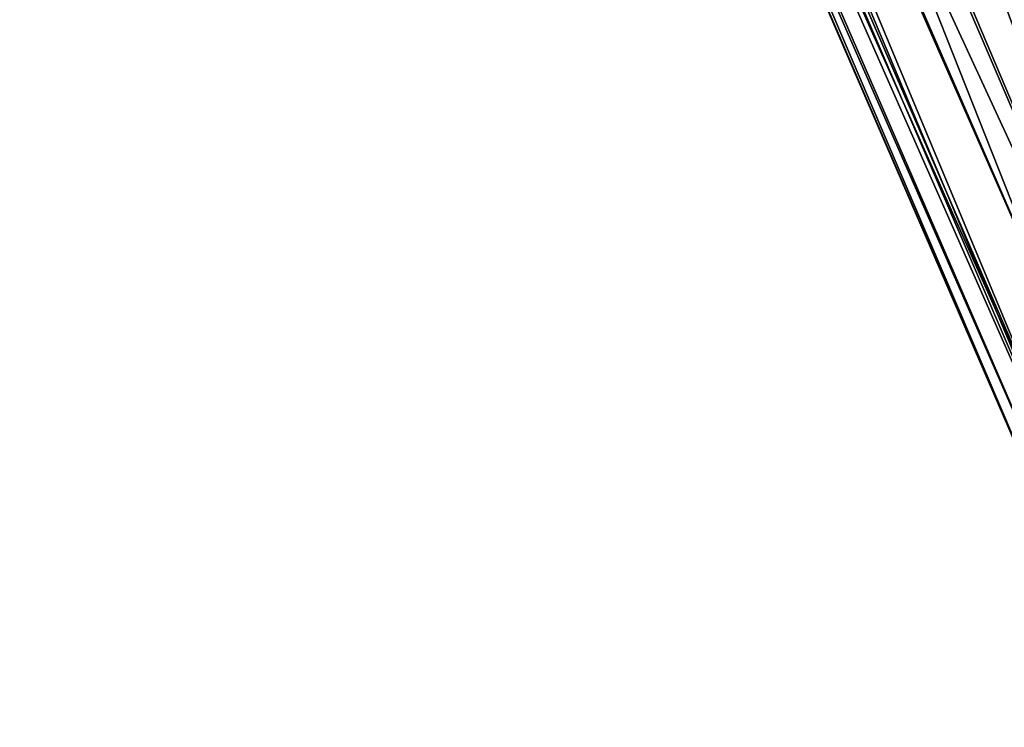
# Model space of a CAD drawing. Extents: x -30 to 30, y -35 to 0.
# Drawn here: x -5.4 to -5, y -16.1 to -15.9 of the extents above; entities that cross this region are included whole.
import ezdxf

# ---------------------------------------------------------------- set-up
doc = ezdxf.new("R2010")
doc.units = 0
doc.header["$MEASUREMENT"] = 0
doc.layers.add('L1', color=7, linetype='Continuous')

msp = doc.modelspace()

# ---------------------------------------------------------------- linework, layer by layer
at = {"layer": 'L1', "color": 255}
for points in [[(-5.417006, -14.92756, -11.56531), (-4.994588, -15.89129, -11.47342), (-5.412396, -14.75785, -5.664974)], [(-5.412396, -14.75785, -5.664974), (-4.994588, -15.89129, -11.47342), (-4.994588, -15.68411, -5.163565)], [(-5.417017, -14.92796, -11.57899), (-4.994588, -15.89129, -11.47342), (-5.417006, -14.92756, -11.56531)], [(-5.419233, -15.01916, -14.73536), (-4.994588, -15.99473, -14.62757), (-5.417017, -14.92796, -11.57899)], [(-5.417017, -14.92796, -11.57899), (-4.994588, -15.99473, -14.62757), (-4.994588, -15.89129, -11.47342)], [(-5.419454, -15.02826, -15.05026), (-4.994588, -15.99473, -14.62757), (-5.419233, -15.01916, -14.73536)], [(-5.420242, -15.06553, -16.33446), (-4.994588, -16.04642, -16.20503), (-5.419454, -15.02826, -15.05026)], [(-5.419454, -15.02826, -15.05026), (-4.994588, -16.04642, -16.20503), (-4.994588, -15.99473, -14.62757)], [(-5.420736, -15.08886, -17.13813), (-4.994588, -16.04642, -16.20503), (-5.420242, -15.06553, -16.33446)], [(-5.420736, -15.08886, -17.13813), (-5.420954, -15.0992, -17.4945), (-4.994588, -16.07226, -16.99395)], [(-4.994588, -16.07226, -16.99395), (-4.994588, -16.04642, -16.20503), (-5.420736, -15.08886, -17.13813)], [(-4.994588, -16.07226, -16.99395), (-5.420954, -15.0992, -17.4945), (-4.99416, -16.08518, -17.38846)], [(-5.420954, -15.0992, -17.4945), (-5.41942, -15.10075, -17.54103), (-4.99416, -16.08518, -17.38846)], [(-4.99416, -16.08518, -17.38846), (-5.41942, -15.10075, -17.54103), (-5.411059, -15.10917, -17.7946)], [(-4.99416, -16.08518, -17.38846), (-5.411059, -15.10917, -17.7946), (-4.974651, -16.09807, -17.78226)], [(-4.974651, -16.09807, -17.78226), (-5.411059, -15.10917, -17.7946), (-5.397865, -15.11411, -17.94495)], [(-4.974651, -16.09807, -17.78226), (-5.397865, -15.11411, -17.94495), (-5.384997, -15.11893, -18.09159)], [(-4.9263, -16.11086, -18.17341), (-4.974651, -16.09807, -17.78226), (-5.384997, -15.11893, -18.09159)], [(-4.9263, -16.11086, -18.17341), (-5.384997, -15.11893, -18.09159), (-5.348346, -15.1273, -18.3489)], [(-5.348346, -15.1273, -18.3489), (-5.343155, -15.12848, -18.38533), (-4.9263, -16.11086, -18.17341)], [(-4.9263, -16.11086, -18.17341), (-5.343155, -15.12848, -18.38533), (-5.285772, -15.13784, -18.6756)], [(-4.9263, -16.11086, -18.17341), (-5.285772, -15.13784, -18.6756), (-4.849393, -16.12349, -18.55985)], [(-4.849393, -16.12349, -18.55985), (-5.285772, -15.13784, -18.6756), (-5.266882, -15.14021, -18.74994)], [(-4.849393, -16.12349, -18.55985), (-5.266882, -15.14021, -18.74994), (-5.212947, -15.14699, -18.96218)], [(-4.744219, -16.1359, -18.93952), (-4.849393, -16.12349, -18.55985), (-5.212947, -15.14699, -18.96218)], [(-4.744219, -16.1359, -18.93952), (-5.212947, -15.14699, -18.96218), (-5.155503, -15.15281, -19.14606)], [(-5.155503, -15.15281, -19.14606), (-5.124653, -15.15594, -19.2448), (-4.744219, -16.1359, -18.93952)], [(-4.744219, -16.1359, -18.93952), (-5.124653, -15.15594, -19.2448), (-5.105319, -15.15768, -19.30029)], [(-4.744219, -16.1359, -18.93952), (-5.105319, -15.15768, -19.30029), (-4.611065, -16.148, -19.31036)], [(-4.611065, -16.148, -19.31036), (-5.105319, -15.15768, -19.30029), (-5.014705, -15.165, -19.53508)]]:
    msp.add_3dface(points, dxfattribs=at)

doc.saveas('drawing.dxf')
